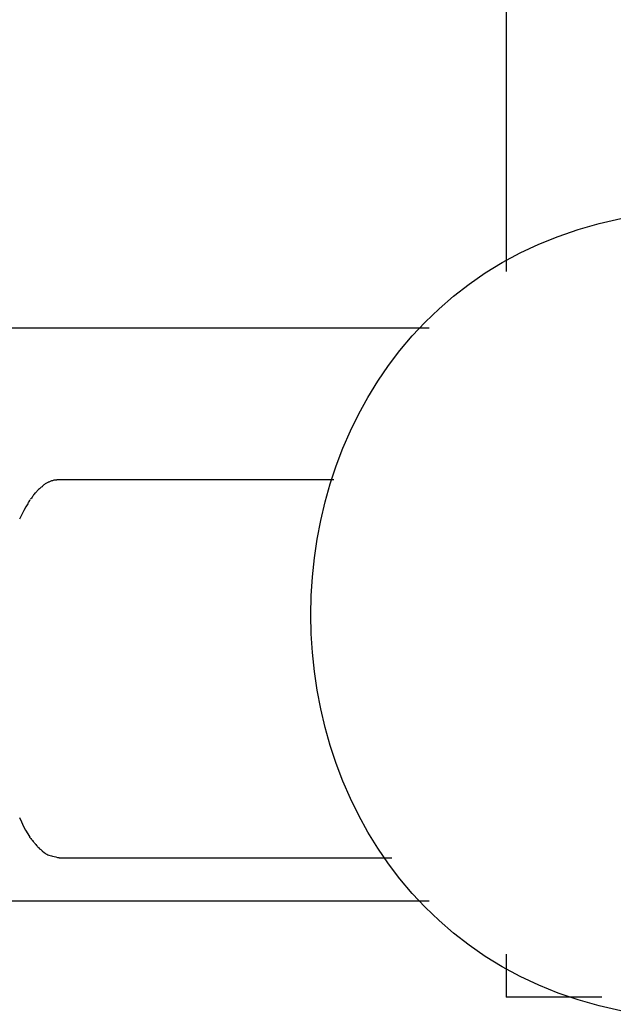
# Model space of a CAD drawing. Units: inches. Extents: x 262.3 to 332.4, y 167.1 to 239.6.
# Drawn here: x 292.2 to 292.7, y 197.6 to 198.3 of the extents above; entities that cross this region are included whole.
import ezdxf

# ---------------------------------------------------------------- set-up
doc = ezdxf.new("R2010")
doc.units = ezdxf.units.IN
doc.header["$MEASUREMENT"] = 0
doc.layers.add('Ebene 1', color=7, linetype='Continuous')

msp = doc.modelspace()

# ---------------------------------------------------------------- linework, layer by layer
at = {"layer": 'Ebene 1', "color": 179, "lineweight": 25, "true_color": 0x1a171b}
for points in [[(292.57112, 204.39097), (292.57112, 198.13261)], [(292.5141, 198.09058), (292.00578, 198.09058)], [(292.23832, 197.97827), (292.23608, 197.97792)], [(292.44348, 197.97827), (292.24004, 197.97827)], [(292.21541, 197.95829), (292.21386, 197.95553), (292.21231, 197.95243), (292.21076, 197.94899)], [(292.21059, 197.72815), (292.21214, 197.72505), (292.21369, 197.72161), (292.21507, 197.71885), (292.21679, 197.7161), (292.21834, 197.71369)], [(292.22747, 197.70335), (292.22919, 197.70197)], [(292.24004, 197.69818), (292.48637, 197.69818)], [(291.98648, 197.66649), (292.5141, 197.66649)], [(292.57112, 197.62687), (292.57112, 197.59517)], [(292.64191, 197.59517), (292.57112, 197.59517)]]:
    msp.add_lwpolyline(points, dxfattribs=at)
for points, knots in [([(292.72649, 198.17843), (292.32651, 198.17877), (292.32651, 197.57795), (292.72649, 197.57829), (293.12629, 197.57795), (293.12647, 198.17877), (292.72649, 198.17843), (292.72649, 198.17843), (292.72649, 198.17843), (292.72649, 198.17843), (292.72649, 198.17843), (292.72649, 198.17843), (292.72649, 198.17843)], [0, 0, 0, 0, 1, 1, 1, 2, 2, 2, 3, 3, 3, 4, 4, 4, 4]), ([(292.23625, 197.97827), (292.23625, 197.97827), (292.23643, 197.97827), (292.23643, 197.97827), (292.23643, 197.97827), (292.23643, 197.97827), (292.23643, 197.97827), (292.23643, 197.97827), (292.2366, 197.97827), (292.2366, 197.97827), (292.2366, 197.97827), (292.2366, 197.97827), (292.2366, 197.97827), (292.2366, 197.97827), (292.2366, 197.97827), (292.2366, 197.97827), (292.2366, 197.97827), (292.23677, 197.97827), (292.23677, 197.97827), (292.23677, 197.97827), (292.23677, 197.97827), (292.23677, 197.97827), (292.23677, 197.97827), (292.23694, 197.97827), (292.23694, 197.97827), (292.23694, 197.97827), (292.23694, 197.97827), (292.23694, 197.97827), (292.23694, 197.97827), (292.23694, 197.97827), (292.23694, 197.97827), (292.23694, 197.97827), (292.23694, 197.97827), (292.23694, 197.97827), (292.23694, 197.97827), (292.23711, 197.97827), (292.23711, 197.97827), (292.23711, 197.97827), (292.23711, 197.97827), (292.23711, 197.97827), (292.23711, 197.97827), (292.23729, 197.97827), (292.23729, 197.97827), (292.23729, 197.97827), (292.23729, 197.97827), (292.23729, 197.97827), (292.23729, 197.97827), (292.23729, 197.97827), (292.23729, 197.97827), (292.23729, 197.97827), (292.23746, 197.97827), (292.23746, 197.97827), (292.23746, 197.97827), (292.23763, 197.97827), (292.23763, 197.97827), (292.23763, 197.97827), (292.23763, 197.97827), (292.23763, 197.97827), (292.23763, 197.97827), (292.23763, 197.97827), (292.23763, 197.97827), (292.23763, 197.97827), (292.2378, 197.97827), (292.2378, 197.97827), (292.2378, 197.97827), (292.2378, 197.97827), (292.2378, 197.97827), (292.2378, 197.97827), (292.2378, 197.97827), (292.2378, 197.97827), (292.2378, 197.97827), (292.23798, 197.97827), (292.23798, 197.97827), (292.23798, 197.97827), (292.23798, 197.97827), (292.23798, 197.97827), (292.23798, 197.97827), (292.23798, 197.97827), (292.23798, 197.97827), (292.23798, 197.97827), (292.23815, 197.97827), (292.23815, 197.97827), (292.23815, 197.97827), (292.23832, 197.97827), (292.23832, 197.97827)], [0, 0, 0, 0, 1, 1, 1, 2, 2, 2, 3, 3, 3, 4, 4, 4, 5, 5, 5, 6, 6, 6, 7, 7, 7, 8, 8, 8, 9, 9, 9, 10, 10, 10, 11, 11, 11, 12, 12, 12, 13, 13, 13, 14, 14, 14, 15, 15, 15, 16, 16, 16, 17, 17, 17, 18, 18, 18, 19, 19, 19, 20, 20, 20, 21, 21, 21, 22, 22, 22, 23, 23, 23, 24, 24, 24, 25, 25, 25, 26, 26, 26, 27, 27, 27, 28, 28, 28, 28]), ([(292.24004, 197.97827), (292.24004, 197.97827), (292.24004, 197.97827), (292.24004, 197.97827), (292.24004, 197.97827), (292.24004, 197.97827), (292.24004, 197.97827), (292.24004, 197.97827), (292.23987, 197.97827), (292.23987, 197.97827), (292.23987, 197.97827), (292.23987, 197.97827), (292.23987, 197.97827), (292.23987, 197.97827), (292.23987, 197.97827), (292.23987, 197.97827), (292.23987, 197.97827), (292.23987, 197.97827), (292.23987, 197.97827), (292.23987, 197.97827), (292.2397, 197.97827), (292.2397, 197.97827), (292.2397, 197.97827), (292.2397, 197.97827), (292.2397, 197.97827), (292.2397, 197.97827), (292.2397, 197.97827), (292.2397, 197.97827), (292.2397, 197.97827), (292.23953, 197.97827), (292.23953, 197.97827), (292.23953, 197.97827), (292.23935, 197.97827), (292.23935, 197.97827), (292.23935, 197.97827), (292.23935, 197.97827), (292.23935, 197.97827), (292.23935, 197.97827), (292.23935, 197.97827), (292.23935, 197.97827), (292.23935, 197.97827), (292.23935, 197.97827), (292.23935, 197.97827), (292.23935, 197.97827), (292.23918, 197.97827), (292.23918, 197.97827), (292.23918, 197.97827), (292.23918, 197.97827), (292.23918, 197.97827), (292.23918, 197.97827), (292.23918, 197.97827), (292.23918, 197.97827), (292.23918, 197.97827), (292.23901, 197.97827), (292.23901, 197.97827), (292.23901, 197.97827), (292.23901, 197.97827), (292.23901, 197.97827), (292.23901, 197.97827), (292.23901, 197.97827), (292.23901, 197.97827), (292.23901, 197.97827), (292.23884, 197.97827), (292.23884, 197.97827), (292.23884, 197.97827), (292.23867, 197.97827), (292.23867, 197.97827), (292.23867, 197.97827), (292.23867, 197.97827), (292.23867, 197.97827), (292.23867, 197.97827), (292.23867, 197.97827), (292.23867, 197.97827), (292.23867, 197.97827), (292.23867, 197.97827), (292.23867, 197.97827), (292.23867, 197.97827), (292.23849, 197.97827), (292.23849, 197.97827), (292.23849, 197.97827), (292.23849, 197.97827), (292.23849, 197.97827), (292.23849, 197.97827), (292.23832, 197.97827), (292.23832, 197.97827)], [0, 0, 0, 0, 1, 1, 1, 2, 2, 2, 3, 3, 3, 4, 4, 4, 5, 5, 5, 6, 6, 6, 7, 7, 7, 8, 8, 8, 9, 9, 9, 10, 10, 10, 11, 11, 11, 12, 12, 12, 13, 13, 13, 14, 14, 14, 15, 15, 15, 16, 16, 16, 17, 17, 17, 18, 18, 18, 19, 19, 19, 20, 20, 20, 21, 21, 21, 22, 22, 22, 23, 23, 23, 24, 24, 24, 25, 25, 25, 26, 26, 26, 27, 27, 27, 28, 28, 28, 28])]:
    msp.add_open_spline(points, degree=3, knots=knots, dxfattribs=at)
for points in [[(292.23177, 197.9762), (292.23109, 197.97586), (292.2304, 197.97551), (292.22971, 197.97517)], [(292.23177, 197.9762), (292.23109, 197.97586), (292.2304, 197.97551), (292.22971, 197.97517)], [(292.23401, 197.97724), (292.23333, 197.97689), (292.23246, 197.97655), (292.23195, 197.97655)], [(292.23401, 197.97724), (292.23333, 197.97689), (292.23246, 197.97655), (292.23195, 197.97655)], [(292.23608, 197.97792), (292.23539, 197.97758), (292.2347, 197.97758), (292.23401, 197.97724)], [(292.23608, 197.97792), (292.23539, 197.97758), (292.2347, 197.97758), (292.23401, 197.97724)], [(292.22385, 197.97), (292.22351, 197.96966), (292.22247, 197.96862), (292.22213, 197.96828)], [(292.22385, 197.97), (292.22351, 197.96966), (292.22247, 197.96862), (292.22213, 197.96828)], [(292.22592, 197.97207), (292.2254, 197.97138), (292.22437, 197.97069), (292.22385, 197.97)], [(292.22592, 197.97207), (292.2254, 197.97138), (292.22437, 197.97069), (292.22385, 197.97)], [(292.22781, 197.97345), (292.2273, 197.9731), (292.22643, 197.97241), (292.22592, 197.97207)], [(292.22781, 197.97345), (292.2273, 197.9731), (292.22643, 197.97241), (292.22592, 197.97207)], [(292.22971, 197.97517), (292.22919, 197.97482), (292.22833, 197.97413), (292.22781, 197.97345)], [(292.22971, 197.97517), (292.22919, 197.97482), (292.22833, 197.97413), (292.22781, 197.97345)], [(292.21851, 197.96345), (292.21817, 197.96311), (292.21731, 197.96139), (292.21696, 197.96104)], [(292.21851, 197.96345), (292.21817, 197.96311), (292.21731, 197.96139), (292.21696, 197.96104)], [(292.22041, 197.96587), (292.21989, 197.96518), (292.21903, 197.96414), (292.21868, 197.9638)], [(292.22041, 197.96587), (292.21989, 197.96518), (292.21903, 197.96414), (292.21868, 197.9638)], [(292.22213, 197.96828), (292.22144, 197.96759), (292.22075, 197.96656), (292.22041, 197.96587)], [(292.22213, 197.96828), (292.22144, 197.96759), (292.22075, 197.96656), (292.22041, 197.96587)], [(292.21713, 197.96104), (292.21679, 197.96035), (292.21576, 197.95898), (292.21541, 197.95829)], [(292.21713, 197.96104), (292.21679, 197.96035), (292.21576, 197.95898), (292.21541, 197.95829)], [(292.21817, 197.71369), (292.21851, 197.713), (292.21972, 197.71196), (292.21989, 197.71127)], [(292.21817, 197.71369), (292.21851, 197.713), (292.21972, 197.71196), (292.21989, 197.71127)], [(292.22006, 197.71162), (292.22023, 197.71093), (292.22161, 197.70955), (292.22178, 197.70921)], [(292.22006, 197.71162), (292.22023, 197.71093), (292.22161, 197.70955), (292.22178, 197.70921)], [(292.22196, 197.70921), (292.2223, 197.70852), (292.22333, 197.70748), (292.22368, 197.70714)], [(292.22196, 197.70921), (292.2223, 197.70852), (292.22333, 197.70748), (292.22368, 197.70714)], [(292.22368, 197.7068), (292.2242, 197.70645), (292.22488, 197.70576), (292.22557, 197.70507)], [(292.22368, 197.7068), (292.2242, 197.70645), (292.22488, 197.70576), (292.22557, 197.70507)], [(292.22557, 197.70507), (292.22609, 197.70473), (292.22695, 197.70404), (292.22747, 197.70335)], [(292.22557, 197.70507), (292.22609, 197.70473), (292.22695, 197.70404), (292.22747, 197.70335)], [(292.22919, 197.70197), (292.22988, 197.70163), (292.23074, 197.70094), (292.2316, 197.70059)], [(292.22919, 197.70197), (292.22988, 197.70163), (292.23074, 197.70094), (292.2316, 197.70059)], [(292.2316, 197.70059), (292.23264, 197.70025), (292.23401, 197.69991), (292.23522, 197.69956)], [(292.2316, 197.70059), (292.23264, 197.70025), (292.23401, 197.69991), (292.23522, 197.69956)], [(292.23522, 197.69956), (292.2366, 197.69922), (292.23867, 197.69853), (292.24004, 197.69853)], [(292.23522, 197.69956), (292.2366, 197.69922), (292.23867, 197.69853), (292.24004, 197.69853)]]:
    msp.add_open_spline(points, degree=3, dxfattribs=at)

doc.saveas('drawing.dxf')
